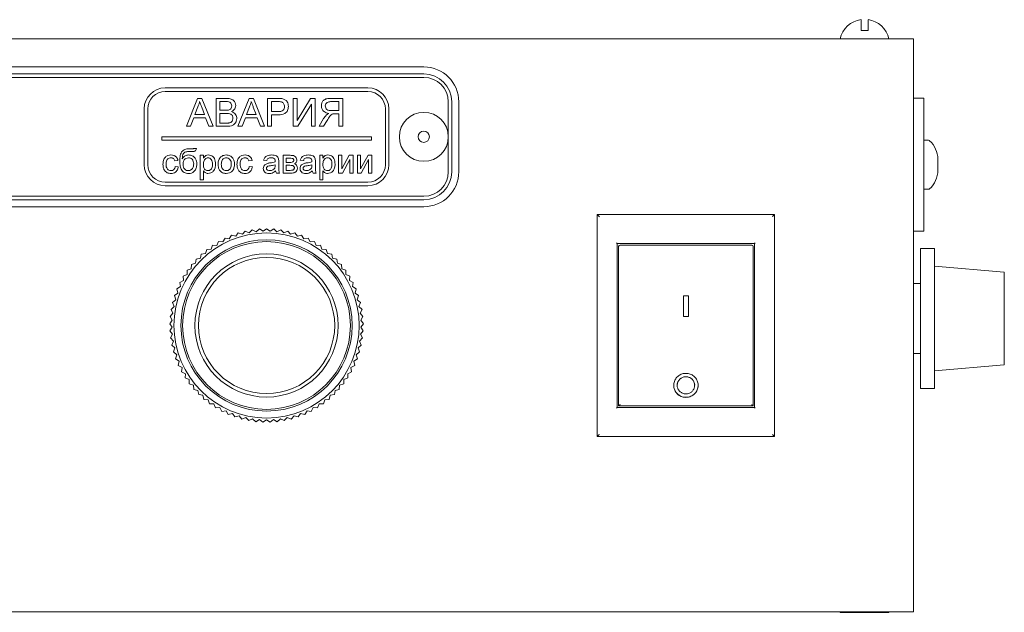
# Model space of a CAD drawing. Units: millimetres. Extents: x -1052 to 1324, y -1107 to 694.
# Drawn here: x -670 to -529, y 609 to 694 of the extents above; entities that cross this region are included whole.
import ezdxf

# ---------------------------------------------------------------- set-up
doc = ezdxf.new("R2010")
doc.units = ezdxf.units.MM

msp = doc.modelspace()

# ---------------------------------------------------------------- linework, layer by layer
at = {"color": 7, "linetype": 'Continuous', "lineweight": 15}
for p, q in [((-548.6, 692.15), (-549.6, 692.15)), ((-542.1, 690.95), (-882.1, 690.95)), ((-552.6, 690.99), (-552.6, 690.95)), ((-545.6, 690.99), (-552.6, 690.99)), ((-545.6, 690.95), (-545.6, 690.99)), ((-542.1, 688.95), (-542.1, 690.95)), ((-542.1, 610.95), (-542.1, 688.95)), ((-612.15, 686.95), (-717.15, 686.95)), ((-612.15, 685.95), (-717.15, 685.95)), ((-612.15, 685.45), (-717.15, 685.45)), ((-620.15, 683.95), (-649.15, 683.95)), ((-620.15, 683.45), (-649.15, 683.45)), ((-646.12, 678.45), (-644.53, 682.45)), ((-644.53, 682.45), (-643.9, 682.45)), ((-643.9, 682.45), (-642.31, 678.45)), ((-641.88, 678.45), (-641.88, 682.45)), ((-641.88, 682.45), (-640.38, 682.45)), ((-640.56, 681.98), (-641.32, 681.98)), ((-641.32, 681.98), (-641.32, 680.75)), ((-638.74, 678.45), (-637.15, 682.45)), ((-637.15, 682.45), (-636.51, 682.45)), ((-636.51, 682.45), (-634.92, 678.45)), ((-634.5, 678.45), (-634.5, 682.45)), ((-634.5, 682.45), (-633.03, 682.45)), ((-633.93, 681.98), (-633.93, 680.55)), ((-632.98, 681.98), (-633.93, 681.98)), ((-630.86, 678.45), (-630.86, 682.45)), ((-630.86, 682.45), (-630.29, 682.45)), ((-630.29, 682.45), (-630.29, 679.28)), ((-630.29, 679.28), (-628.36, 682.45)), ((-628.36, 682.45), (-627.68, 682.45)), ((-627.68, 682.45), (-627.68, 678.45)), ((-625.48, 681.98), (-624.29, 681.98)), ((-623.73, 682.45), (-625.46, 682.45)), ((-624.29, 681.98), (-624.29, 680.7)), ((-623.73, 678.45), (-623.73, 682.45)), ((-608.65, 671.95), (-608.65, 681.95)), ((-608.15, 671.95), (-608.15, 681.95)), ((-607.15, 681.95), (-607.15, 671.95)), ((-542.1, 682.46), (-540.6, 682.46)), ((-652.15, 680.95), (-652.15, 672.95)), ((-651.65, 680.95), (-651.65, 672.95)), ((-644.49, 681.25), (-644.9, 680.14)), ((-643.53, 680.14), (-643.92, 681.19)), ((-641.32, 680.75), (-640.49, 680.75)), ((-637.1, 681.25), (-637.51, 680.14)), ((-636.15, 680.14), (-636.54, 681.19)), ((-633.93, 680.55), (-632.97, 680.55)), ((-628.24, 681.61), (-630.17, 678.45)), ((-628.24, 678.45), (-628.24, 681.61)), ((-624.29, 680.7), (-625.36, 680.7)), ((-617.65, 672.95), (-617.65, 680.95)), ((-617.15, 672.95), (-617.15, 680.95)), ((-645.07, 679.68), (-645.52, 678.45)), ((-643.36, 679.68), (-645.07, 679.68)), ((-644.9, 680.14), (-643.53, 680.14)), ((-642.91, 678.45), (-643.36, 679.68)), ((-641.32, 680.29), (-641.32, 678.91)), ((-640.44, 680.29), (-641.32, 680.29)), ((-637.68, 679.68), (-638.14, 678.45)), ((-635.98, 679.68), (-637.68, 679.68)), ((-637.51, 680.14), (-636.15, 680.14)), ((-635.52, 678.45), (-635.98, 679.68)), ((-632.95, 680.09), (-633.93, 680.09)), ((-633.93, 680.09), (-633.93, 678.45)), ((-626.48, 679.55), (-627.13, 678.45)), ((-626.49, 678.45), (-625.99, 679.29)), ((-624.87, 680.24), (-624.29, 680.24)), ((-624.29, 680.24), (-624.29, 678.45)), ((-540.6, 679.81), (-540.6, 679.45)), ((-540.6, 679.42), (-540.6, 666.48)), ((-645.52, 678.45), (-646.12, 678.45)), ((-642.31, 678.45), (-642.91, 678.45)), ((-640.38, 678.45), (-641.88, 678.45)), ((-641.32, 678.91), (-640.37, 678.91)), ((-638.14, 678.45), (-638.74, 678.45)), ((-634.92, 678.45), (-635.52, 678.45)), ((-633.93, 678.45), (-634.5, 678.45)), ((-630.17, 678.45), (-630.86, 678.45)), ((-627.68, 678.45), (-628.24, 678.45)), ((-627.13, 678.45), (-626.49, 678.45)), ((-624.29, 678.45), (-623.73, 678.45)), ((-619.65, 676.95), (-649.65, 676.95)), ((-649.65, 676.95), (-649.65, 676.45)), ((-649.65, 676.45), (-619.65, 676.45)), ((-619.65, 676.45), (-619.65, 676.95)), ((-539.93, 676.45), (-540.6, 676.45)), ((-645.03, 675.29), (-644.67, 675.29)), ((-647.32, 673.54), (-647.77, 673.5)), ((-644.13, 670.8), (-644.13, 674.3)), ((-644.13, 674.3), (-643.68, 674.3)), ((-643.68, 674.3), (-643.68, 673.9)), ((-636.73, 673.54), (-637.18, 673.5)), ((-634.62, 673.54), (-635.07, 673.59)), ((-632.91, 673.4), (-632.91, 672.86)), ((-632.29, 671.75), (-632.29, 674.3)), ((-632.29, 674.3), (-631.29, 674.3)), ((-631.37, 673.9), (-631.84, 673.9)), ((-631.84, 673.9), (-631.84, 673.27)), ((-629.37, 673.54), (-629.82, 673.59)), ((-627.66, 673.4), (-627.66, 672.86)), ((-627.04, 674.3), (-626.59, 674.3)), ((-627.04, 670.8), (-627.04, 674.3)), ((-626.59, 674.3), (-626.59, 673.9)), ((-624.34, 674.3), (-623.9, 674.3)), ((-624.34, 671.75), (-624.34, 674.3)), ((-623.9, 672.35), (-622.82, 674.3)), ((-623.9, 674.3), (-623.9, 672.35)), ((-622.73, 673.69), (-623.8, 671.75)), ((-622.82, 674.3), (-622.28, 674.3)), ((-622.73, 671.75), (-622.73, 673.69)), ((-622.28, 674.3), (-622.28, 671.75)), ((-621.65, 671.75), (-621.65, 674.3)), ((-621.65, 674.3), (-621.2, 674.3)), ((-621.2, 674.3), (-621.2, 672.35)), ((-621.2, 672.35), (-620.13, 674.3)), ((-620.04, 673.69), (-621.1, 671.75)), ((-620.13, 674.3), (-619.59, 674.3)), ((-620.04, 671.75), (-620.04, 673.69)), ((-619.59, 674.3), (-619.59, 671.75)), ((-538.6, 673.75), (-538.6, 672.15)), ((-647.72, 672.69), (-647.27, 672.64)), ((-643.68, 672.07), (-643.68, 670.8)), ((-637.13, 672.69), (-636.68, 672.64)), ((-633.41, 672.83), (-633.41, 672.96)), ((-631.84, 673.27), (-631.39, 673.27)), ((-631.84, 672.87), (-631.84, 672.15)), ((-631.34, 672.87), (-631.84, 672.87)), ((-631.84, 672.15), (-631.29, 672.15)), ((-628.16, 672.83), (-628.16, 672.96)), ((-626.59, 672.07), (-626.59, 670.8)), ((-643.68, 670.8), (-644.13, 670.8)), ((-632.78, 671.75), (-633.23, 671.75)), ((-631.15, 671.75), (-632.29, 671.75)), ((-627.53, 671.75), (-627.98, 671.75)), ((-626.59, 670.8), (-627.04, 670.8)), ((-623.8, 671.75), (-624.34, 671.75)), ((-622.28, 671.75), (-622.73, 671.75)), ((-621.1, 671.75), (-621.65, 671.75)), ((-619.59, 671.75), (-620.04, 671.75)), ((-649.15, 670.45), (-620.15, 670.45)), ((-649.15, 669.95), (-620.15, 669.95)), ((-540.6, 669.45), (-539.93, 669.45)), ((-717.15, 668.45), (-612.15, 668.45)), ((-717.15, 667.95), (-612.15, 667.95)), ((-540.58, 668.93), (-540.6, 668.93)), ((-717.15, 666.95), (-612.15, 666.95)), ((-540.6, 667), (-540.58, 667)), ((-587.33, 634.07), (-587.33, 665.82)), ((-587.33, 665.82), (-561.98, 665.82)), ((-561.98, 665.82), (-561.98, 634.07)), ((-636.69, 663.65), (-637.13, 663.22)), ((-636.69, 663.65), (-636.15, 663.36)), ((-635.67, 663.76), (-636.15, 663.36)), ((-635.67, 663.76), (-635.15, 663.44)), ((-634.65, 663.8), (-635.15, 663.44)), ((-634.65, 663.8), (-634.15, 663.44)), ((-633.63, 663.76), (-634.15, 663.44)), ((-633.63, 663.76), (-633.16, 663.36)), ((-632.61, 663.65), (-633.16, 663.36)), ((-632.61, 663.65), (-632.17, 663.22)), ((-640.59, 662.46), (-640.89, 661.92)), ((-640.59, 662.46), (-639.99, 662.35)), ((-639.65, 662.86), (-639.99, 662.35)), ((-639.65, 662.86), (-639.06, 662.71)), ((-638.69, 663.2), (-639.06, 662.71)), ((-638.69, 663.2), (-638.11, 663)), ((-637.7, 663.46), (-638.11, 663)), ((-637.7, 663.46), (-637.13, 663.22)), ((-631.61, 663.46), (-632.17, 663.22)), ((-631.61, 663.46), (-631.2, 663)), ((-630.62, 663.2), (-631.2, 663)), ((-630.62, 663.2), (-630.24, 662.71)), ((-629.65, 662.86), (-630.24, 662.71)), ((-629.65, 662.86), (-629.31, 662.35)), ((-628.71, 662.46), (-629.31, 662.35)), ((-628.71, 662.46), (-628.41, 661.92)), ((-542.1, 663.43), (-540.6, 663.43)), ((-643.2, 660.84), (-643.37, 660.25)), ((-643.2, 660.84), (-642.59, 660.87)), ((-642.37, 661.44), (-642.59, 660.87)), ((-642.37, 661.44), (-641.76, 661.42)), ((-641.5, 661.98), (-641.76, 661.42)), ((-641.5, 661.98), (-640.89, 661.92)), ((-627.8, 661.98), (-628.41, 661.92)), ((-627.8, 661.98), (-627.54, 661.42)), ((-626.93, 661.44), (-627.54, 661.42)), ((-626.93, 661.44), (-626.72, 660.87)), ((-626.1, 660.84), (-626.72, 660.87)), ((-626.1, 660.84), (-625.93, 660.25)), ((-584.48, 661.7), (-584.58, 661.8)), ((-584.48, 661.7), (-584.48, 638.2)), ((-564.83, 661.7), (-584.48, 661.7)), ((-584.28, 654.93), (-584.28, 661.25)), ((-565.23, 661.45), (-584.08, 661.45)), ((-565.03, 661.25), (-565.03, 654.93)), ((-564.73, 661.8), (-564.83, 661.7)), ((-564.83, 638.2), (-564.83, 661.7)), ((-539.1, 660.95), (-541.1, 660.95)), ((-541.1, 660.95), (-541.1, 640.95)), ((-539.1, 660.95), (-539.1, 640.95)), ((-644.71, 659.46), (-644.79, 658.86)), ((-644.71, 659.46), (-644.11, 659.58)), ((-643.98, 660.18), (-644.11, 659.58)), ((-643.98, 660.18), (-643.37, 660.25)), ((-625.32, 660.18), (-625.93, 660.25)), ((-625.32, 660.18), (-625.19, 659.58)), ((-624.59, 659.46), (-625.19, 659.58)), ((-624.59, 659.46), (-624.51, 658.86)), ((-646.01, 657.88), (-645.42, 658.08)), ((-646.01, 657.88), (-646, 657.26)), ((-645.39, 658.7), (-645.42, 658.08)), ((-645.39, 658.7), (-644.79, 658.86)), ((-623.92, 658.7), (-624.51, 658.86)), ((-623.92, 658.7), (-623.88, 658.08)), ((-623.3, 657.88), (-623.88, 658.08)), ((-623.3, 657.88), (-623.31, 657.26)), ((-529.1, 657.57), (-539.1, 658.45)), ((-646.56, 657.02), (-646, 657.26)), ((-646.56, 657.02), (-646.51, 656.41)), ((-622.74, 657.02), (-623.31, 657.26)), ((-622.74, 657.02), (-622.8, 656.41)), ((-529.1, 657.57), (-529.1, 644.32)), ((-647.47, 655.19), (-646.95, 655.51)), ((-647.47, 655.19), (-647.33, 654.59)), ((-647.05, 656.12), (-646.51, 656.41)), ((-647.05, 656.12), (-646.95, 655.51)), ((-622.25, 656.12), (-622.8, 656.41)), ((-622.25, 656.12), (-622.35, 655.51)), ((-621.83, 655.19), (-622.35, 655.51)), ((-621.83, 655.19), (-621.98, 654.59)), ((-541.1, 655.95), (-542.1, 655.95)), ((-648.1, 653.24), (-647.64, 653.64)), ((-647.82, 654.23), (-647.33, 654.59)), ((-647.82, 654.23), (-647.64, 653.64)), ((-621.48, 654.23), (-621.98, 654.59)), ((-621.48, 654.23), (-621.67, 653.64)), ((-621.2, 653.24), (-621.67, 653.64)), ((-584.28, 638.45), (-584.28, 654.93)), ((-575, 654.18), (-574.3, 654.18)), ((-575, 651.22), (-575, 654.18)), ((-574.3, 654.18), (-574.3, 651.22)), ((-565.03, 654.93), (-565.03, 638.45)), ((-648.31, 652.24), (-647.87, 652.67)), ((-648.31, 652.24), (-648.04, 651.69)), ((-648.1, 653.24), (-647.87, 652.67)), ((-621.2, 653.24), (-621.43, 652.67)), ((-620.99, 652.24), (-621.43, 652.67)), ((-620.99, 652.24), (-621.26, 651.69)), ((-648.44, 651.22), (-648.04, 651.69)), ((-648.44, 651.22), (-648.13, 650.69)), ((-620.86, 651.22), (-621.26, 651.69)), ((-620.86, 651.22), (-621.17, 650.69)), ((-575, 651.23), (-574.3, 651.23)), ((-574.3, 651.22), (-575, 651.22)), ((-648.5, 650.2), (-648.13, 650.69)), ((-648.5, 650.2), (-648.15, 649.7)), ((-648.48, 649.18), (-648.15, 649.7)), ((-620.8, 650.2), (-621.17, 650.69)), ((-620.8, 650.2), (-621.15, 649.7)), ((-620.82, 649.18), (-621.15, 649.7)), ((-648.48, 649.18), (-648.09, 648.7)), ((-648.39, 648.16), (-648.09, 648.7)), ((-648.39, 648.16), (-647.97, 647.71)), ((-620.92, 648.16), (-621.34, 647.71)), ((-620.82, 649.18), (-621.21, 648.7)), ((-620.92, 648.16), (-621.21, 648.7)), ((-648.22, 647.15), (-647.97, 647.71)), ((-648.22, 647.15), (-647.76, 646.73)), ((-647.97, 646.16), (-647.76, 646.73)), ((-621.09, 647.15), (-621.54, 646.73)), ((-621.33, 646.16), (-621.54, 646.73)), ((-621.09, 647.15), (-621.34, 647.71)), ((-647.97, 646.16), (-647.49, 645.77)), ((-647.66, 645.18), (-647.49, 645.77)), ((-647.66, 645.18), (-647.15, 644.84)), ((-621.65, 645.18), (-622.16, 644.84)), ((-621.33, 646.16), (-621.81, 645.77)), ((-621.65, 645.18), (-621.81, 645.77)), ((-542.1, 645.95), (-541.1, 645.95)), ((-647.27, 644.24), (-647.15, 644.84)), ((-647.27, 644.24), (-646.74, 643.93)), ((-646.81, 643.32), (-646.74, 643.93)), ((-622.03, 644.24), (-622.57, 643.93)), ((-622.49, 643.32), (-622.57, 643.93)), ((-622.03, 644.24), (-622.16, 644.84)), ((-539.1, 643.45), (-529.1, 644.32)), ((-646.81, 643.32), (-646.26, 643.05)), ((-646.29, 642.44), (-646.26, 643.05)), ((-646.29, 642.44), (-645.72, 642.21)), ((-623.01, 642.44), (-623.59, 642.21)), ((-622.49, 643.32), (-623.04, 643.05)), ((-623.01, 642.44), (-623.04, 643.05)), ((-645.7, 641.6), (-645.72, 642.21)), ((-645.7, 641.6), (-645.12, 641.42)), ((-645.06, 640.81), (-645.12, 641.42)), ((-624.25, 640.81), (-624.19, 641.42)), ((-623.6, 641.6), (-624.19, 641.42)), ((-623.6, 641.6), (-623.59, 642.21)), ((-575.9, 641.39), (-575.9, 641.39)), ((-573.4, 641.39), (-573.4, 641.39)), ((-541.1, 640.95), (-539.1, 640.95)), ((-645.06, 640.81), (-644.46, 640.67)), ((-644.35, 640.06), (-644.46, 640.67)), ((-644.35, 640.06), (-643.75, 639.97)), ((-643.6, 639.37), (-643.75, 639.97)), ((-625.71, 639.37), (-625.56, 639.97)), ((-624.95, 640.06), (-625.56, 639.97)), ((-624.95, 640.06), (-624.84, 640.67)), ((-624.25, 640.81), (-624.84, 640.67)), ((-643.6, 639.37), (-642.98, 639.33)), ((-642.79, 638.74), (-642.98, 639.33)), ((-642.79, 638.74), (-642.18, 638.74)), ((-641.94, 638.17), (-642.18, 638.74)), ((-641.94, 638.17), (-641.33, 638.21)), ((-641.05, 637.66), (-641.33, 638.21)), ((-628.25, 637.66), (-627.97, 638.21)), ((-627.36, 638.17), (-627.97, 638.21)), ((-627.36, 638.17), (-627.13, 638.74)), ((-626.51, 638.74), (-627.13, 638.74)), ((-626.51, 638.74), (-626.32, 639.33)), ((-625.71, 639.37), (-626.32, 639.33)), ((-584.48, 638.2), (-584.58, 638.1)), ((-584.48, 638.2), (-564.83, 638.2)), ((-565.03, 638.45), (-584.28, 638.45)), ((-564.73, 638.1), (-564.83, 638.2)), ((-641.05, 637.66), (-640.44, 637.75)), ((-640.13, 637.23), (-640.44, 637.75)), ((-640.13, 637.23), (-639.53, 637.36)), ((-639.17, 636.86), (-639.53, 637.36)), ((-639.17, 636.86), (-638.59, 637.03)), ((-638.2, 636.56), (-638.59, 637.03)), ((-638.2, 636.56), (-637.62, 636.78)), ((-637.2, 636.33), (-637.62, 636.78)), ((-632.11, 636.33), (-631.68, 636.78)), ((-631.11, 636.56), (-631.68, 636.78)), ((-631.11, 636.56), (-630.72, 637.03)), ((-630.13, 636.86), (-630.72, 637.03)), ((-630.13, 636.86), (-629.77, 637.36)), ((-629.17, 637.23), (-629.77, 637.36)), ((-629.17, 637.23), (-628.86, 637.75)), ((-628.25, 637.66), (-628.86, 637.75)), ((-637.2, 636.33), (-636.64, 636.59)), ((-636.18, 636.18), (-636.64, 636.59)), ((-636.18, 636.18), (-635.65, 636.48)), ((-635.16, 636.11), (-635.65, 636.48)), ((-635.16, 636.11), (-634.65, 636.45)), ((-634.14, 636.11), (-634.65, 636.45)), ((-634.14, 636.11), (-633.65, 636.48)), ((-633.12, 636.18), (-633.65, 636.48)), ((-633.12, 636.18), (-632.66, 636.59)), ((-632.11, 636.33), (-632.66, 636.59)), ((-561.98, 634.07), (-587.33, 634.07)), ((-542.1, 608.95), (-542.1, 610.95)), ((-542.1, 608.95), (-882.1, 608.95)), ((-552.6, 608.95), (-552.6, 608.9)), ((-552.6, 608.9), (-545.6, 608.9)), ((-545.6, 608.9), (-545.6, 608.95))]:
    msp.add_line(p, q, dxfattribs=at)
at = {"color": 7, "linetype": 'Continuous', "lineweight": 15, "flags": 128}
for points in [[(-587.03, 665.52), (-587.09, 665.58), (-587.14, 665.64), (-587.19, 665.69), (-587.24, 665.73), (-587.28, 665.77), (-587.3, 665.8), (-587.32, 665.82), (-587.33, 665.82)], [(-561.98, 665.82), (-561.98, 665.82), (-562, 665.8), (-562.03, 665.77), (-562.06, 665.73), (-562.11, 665.69), (-562.16, 665.64), (-562.22, 665.58), (-562.28, 665.52)], [(-587.03, 634.37), (-587.09, 634.31), (-587.14, 634.26), (-587.19, 634.2), (-587.24, 634.16), (-587.28, 634.12), (-587.3, 634.09), (-587.32, 634.08), (-587.33, 634.07)], [(-561.98, 634.07), (-561.98, 634.08), (-562, 634.09), (-562.03, 634.12), (-562.06, 634.16), (-562.11, 634.2), (-562.16, 634.26), (-562.22, 634.31), (-562.28, 634.37)]]:
    msp.add_lwpolyline(points, dxfattribs=at)
at = {"color": 7, "linetype": 'Continuous', "lineweight": 15}
for centre, radius in [((-612.15, 676.95), 3.5), ((-612.15, 676.95), 0.8), ((-634.65, 649.95), 13.25), ((-634.65, 649.95), 12.25), ((-634.65, 649.95), 12), ((-634.65, 649.95), 10.25), ((-634.65, 649.95), 9.75)]:
    msp.add_circle(centre, radius, dxfattribs=at)
for centre, radius, start, end in [((-549.1, 690.15), 3.6, 97.9873, 166.4616), ((-549.1, 690.15), 3.6, 13.5384, 82.024), ((-612.15, 681.95), 5, 0, 90), ((-612.15, 681.95), 4, 0, 90), ((-612.15, 681.95), 3.5, 0, 90), ((-649.15, 680.95), 3, 90, 180), ((-649.15, 680.95), 2.5, 90, 180), ((-620.15, 680.95), 3, 0, 90), ((-620.15, 680.95), 2.5, 0, 90), ((-539.93, 676.25), 0.2, 48.7727, 90), ((-542.13, 673.75), 3.52, 0, 48.7727), ((-649.15, 672.95), 3, 180, 270), ((-649.15, 672.95), 2.5, 180, 270), ((-620.15, 672.95), 3, 270, 0), ((-620.15, 672.95), 2.5, 270, 0), ((-612.15, 671.95), 3.5, 270, 0), ((-612.15, 671.95), 5, 270, 0), ((-612.15, 671.95), 4, 270, 0), ((-542.13, 672.15), 3.52, 311.2273, 0), ((-539.93, 669.65), 0.2, 270, 311.2273), ((-584.08, 661.25), 0.2, 90, 180), ((-565.23, 661.25), 0.2, 0, 90), ((-574.66, 641.38), 1.24, 89.3928, 179.5485), ((-574.64, 641.38), 1.24, 0.5388, 90.5269), ((-574.65, 641.42), 1.75, 180.7426, 359.2633)]:
    msp.add_arc(centre, radius, start, end, dxfattribs=at)
for points, knots in [([(-549.6, 692.15), (-549.6, 692.42), (-549.6, 692.95), (-549.6, 693.4), (-549.6, 693.61), (-549.6, 693.68), (-549.6, 693.71), (-549.6, 693.71), (-549.6, 693.7)], [0, 0, 0, 0, 0.307815, 0.5760161, 0.7603584, 0.8654496, 0.9462517, 1, 1, 1, 1]), ([(-548.6, 693.71), (-548.6, 693.7), (-548.6, 693.69), (-548.6, 693.64), (-548.6, 693.58), (-548.6, 693.5), (-548.6, 693.36), (-548.6, 693.1), (-548.6, 692.7), (-548.6, 692.32), (-548.6, 692.15)], [0, 0, 0, 0, 0.14531, 0.233883, 0.267816, 0.344562, 0.456646, 0.5868, 0.815219, 1, 1, 1, 1]), ([(-644.22, 681.98), (-644.25, 681.84), (-644.32, 681.59), (-644.44, 681.35), (-644.49, 681.25)], [0, 0, 0, 0, 0.5599381, 1, 1, 1, 1]), ([(-643.92, 681.19), (-643.98, 681.34), (-644.08, 681.6), (-644.17, 681.87), (-644.22, 681.98)], [0, 0, 0, 0, 0.560002, 1, 1, 1, 1]), ([(-639.63, 681.36), (-639.64, 681.47), (-639.66, 681.63), (-639.78, 681.82), (-640.05, 682), (-640.33, 681.99), (-640.56, 681.98)], [0, 0, 0, 0, 0.249517, 0.375017, 0.50025, 1, 1, 1, 1]), ([(-640.38, 682.45), (-640.21, 682.44), (-639.85, 682.43), (-639.39, 682.21), (-639.12, 681.83), (-639.08, 681.55), (-639.06, 681.41)], [0, 0, 0, 0, 0.281116, 0.560028, 0.780107, 1, 1, 1, 1]), ([(-636.83, 681.98), (-636.87, 681.84), (-636.94, 681.59), (-637.05, 681.35), (-637.1, 681.25)], [0, 0, 0, 0, 0.559937, 1, 1, 1, 1]), ([(-636.54, 681.19), (-636.59, 681.34), (-636.69, 681.6), (-636.79, 681.87), (-636.83, 681.98)], [0, 0, 0, 0, 0.560002, 1, 1, 1, 1]), ([(-633.03, 682.45), (-632.92, 682.45), (-632.72, 682.45), (-632.52, 682.42), (-632.44, 682.41)], [0, 0, 0, 0, 0.5601, 1, 1, 1, 1]), ([(-632.52, 681.95), (-632.6, 681.96), (-632.76, 681.99), (-632.91, 681.99), (-632.98, 681.98)], [0, 0, 0, 0, 0.559594, 1, 1, 1, 1]), ([(-632.09, 681.28), (-632.09, 681.36), (-632.1, 681.52), (-632.2, 681.72), (-632.34, 681.88), (-632.46, 681.93), (-632.52, 681.95)], [0, 0, 0, 0, 0.280262, 0.560061, 0.780137, 1, 1, 1, 1]), ([(-632.44, 682.41), (-632.29, 682.37), (-632, 682.3), (-631.7, 682), (-631.55, 681.64), (-631.53, 681.41), (-631.52, 681.3)], [0, 0, 0, 0, 0.280014, 0.55891, 0.779383, 1, 1, 1, 1]), ([(-625.46, 682.45), (-625.65, 682.44), (-626.01, 682.44), (-626.51, 682.22), (-626.76, 681.8), (-626.79, 681.51), (-626.81, 681.37)], [0, 0, 0, 0, 0.281679, 0.559271, 0.779411, 1, 1, 1, 1]), ([(-626.24, 681.36), (-626.23, 681.46), (-626.2, 681.67), (-625.93, 681.96), (-625.65, 681.97), (-625.48, 681.98)], [0, 0, 0, 0, 0.280421, 0.559984, 1, 1, 1, 1]), ([(-540.6, 682.46), (-540.6, 682.4), (-540.6, 682.29), (-540.6, 681.47), (-540.6, 680.48), (-540.6, 679.78), (-540.6, 679.42)], [0, 0, 0, 0, 0.283553, 0.55797, 0.775185, 1, 1, 1, 1]), ([(-640.49, 680.75), (-640.4, 680.75), (-640.24, 680.75), (-640.08, 680.79), (-640.01, 680.8)], [0, 0, 0, 0, 0.5603918, 1, 1, 1, 1]), ([(-640.01, 680.8), (-639.95, 680.83), (-639.82, 680.88), (-639.66, 681.07), (-639.64, 681.25), (-639.63, 681.36)], [0, 0, 0, 0, 0.280869, 0.56108, 1, 1, 1, 1]), ([(-639.06, 681.41), (-639.07, 681.31), (-639.1, 681.1), (-639.29, 680.77), (-639.52, 680.63), (-639.66, 680.55)], [0, 0, 0, 0, 0.280337, 0.560802, 1, 1, 1, 1]), ([(-639.66, 680.55), (-639.55, 680.51), (-639.31, 680.42), (-639.07, 680.17), (-638.93, 679.88), (-638.91, 679.69), (-638.91, 679.59)], [0, 0, 0, 0, 0.280209, 0.559679, 0.779712, 1, 1, 1, 1]), ([(-632.97, 680.55), (-632.85, 680.55), (-632.6, 680.56), (-632.27, 680.71), (-632.11, 680.99), (-632.09, 681.18), (-632.09, 681.28)], [0, 0, 0, 0, 0.281399, 0.559761, 0.779342, 1, 1, 1, 1]), ([(-631.52, 681.3), (-631.54, 681.1), (-631.59, 680.7), (-632.1, 680.12), (-632.63, 680.1), (-632.95, 680.09)], [0, 0, 0, 0, 0.280753, 0.559706, 1, 1, 1, 1]), ([(-626.81, 681.37), (-626.79, 681.21), (-626.76, 680.9), (-626.39, 680.44), (-625.99, 680.35), (-625.74, 680.29)], [0, 0, 0, 0, 0.280515, 0.56051, 1, 1, 1, 1]), ([(-625.36, 680.7), (-625.48, 680.71), (-625.71, 680.71), (-626.03, 680.82), (-626.21, 681.08), (-626.23, 681.26), (-626.24, 681.36)], [0, 0, 0, 0, 0.281587, 0.560173, 0.779769, 1, 1, 1, 1]), ([(-639.47, 679.6), (-639.48, 679.71), (-639.5, 679.89), (-639.63, 680.08), (-639.9, 680.29), (-640.2, 680.29), (-640.44, 680.29)], [0, 0, 0, 0, 0.249787, 0.375542, 0.50115, 1, 1, 1, 1]), ([(-638.91, 679.59), (-638.92, 679.46), (-638.95, 679.2), (-639.14, 678.84), (-639.61, 678.48), (-640.06, 678.46), (-640.38, 678.45)], [0, 0, 0, 0, 0.187147, 0.374327, 0.560785, 1, 1, 1, 1]), ([(-640.03, 678.93), (-639.94, 678.95), (-639.77, 678.99), (-639.58, 679.17), (-639.49, 679.39), (-639.48, 679.53), (-639.47, 679.6)], [0, 0, 0, 0, 0.280281, 0.559003, 0.779404, 1, 1, 1, 1]), ([(-626.06, 680.1), (-626.14, 680), (-626.3, 679.83), (-626.42, 679.64), (-626.48, 679.55)], [0, 0, 0, 0, 0.559813, 1, 1, 1, 1]), ([(-625.74, 680.29), (-625.81, 680.26), (-625.92, 680.21), (-626.01, 680.13), (-626.06, 680.1)], [0, 0, 0, 0, 0.56013, 1, 1, 1, 1]), ([(-625.99, 679.29), (-625.87, 679.5), (-625.69, 679.78), (-625.42, 680.12), (-625.24, 680.19), (-625.15, 680.22)], [0, 0, 0, 0, 0.560838, 0.780727, 1, 1, 1, 1]), ([(-625.15, 680.22), (-625.1, 680.23), (-625, 680.24), (-624.91, 680.24), (-624.87, 680.24)], [0, 0, 0, 0, 0.559852, 1, 1, 1, 1]), ([(-640.37, 678.91), (-640.31, 678.91), (-640.19, 678.91), (-640.08, 678.92), (-640.03, 678.93)], [0, 0, 0, 0, 0.560092, 1, 1, 1, 1]), ([(-647.05, 673.55), (-647.04, 673.79), (-647.03, 674.27), (-646.78, 674.94), (-646.19, 675.22), (-645.81, 675.24), (-645.62, 675.25)], [0, 0, 0, 0, 0.281681, 0.559409, 0.778915, 1, 1, 1, 1]), ([(-645.57, 674.84), (-645.74, 674.84), (-646.07, 674.85), (-646.54, 674.65), (-646.68, 674.21), (-646.7, 673.95), (-646.71, 673.82)], [0, 0, 0, 0, 0.2823769, 0.5578135, 0.7781341, 1, 1, 1, 1]), ([(-645.62, 675.25), (-645.51, 675.25), (-645.35, 675.25), (-645.15, 675.24), (-645.07, 675.27), (-645.03, 675.29)], [0, 0, 0, 0, 0.5642874, 0.7859782, 1, 1, 1, 1]), ([(-644.67, 675.29), (-644.69, 675.19), (-644.71, 675.05), (-644.86, 674.91), (-645.14, 674.82), (-645.38, 674.83), (-645.57, 674.84)], [0, 0, 0, 0, 0.248875, 0.373565, 0.498651, 1, 1, 1, 1]), ([(-649.47, 673.02), (-649.46, 673.2), (-649.44, 673.57), (-649.19, 674.05), (-648.76, 674.31), (-648.47, 674.33), (-648.32, 674.35)], [0, 0, 0, 0, 0.280842, 0.559681, 0.779576, 1, 1, 1, 1]), ([(-648.32, 673.95), (-648.4, 673.94), (-648.57, 673.93), (-648.78, 673.79), (-649, 673.5), (-649.01, 673.22), (-649.02, 673.03)], [0, 0, 0, 0, 0.187089, 0.373883, 0.560741, 1, 1, 1, 1]), ([(-648.32, 674.35), (-648.19, 674.34), (-647.93, 674.32), (-647.6, 674.12), (-647.4, 673.84), (-647.34, 673.64), (-647.32, 673.54)], [0, 0, 0, 0, 0.280266, 0.559437, 0.779534, 1, 1, 1, 1]), ([(-647.77, 673.5), (-647.79, 673.57), (-647.83, 673.7), (-647.98, 673.85), (-648.15, 673.93), (-648.26, 673.94), (-648.32, 673.95)], [0, 0, 0, 0, 0.2802421, 0.5594749, 0.7796587, 1, 1, 1, 1]), ([(-645.81, 671.7), (-646.03, 671.72), (-646.36, 671.75), (-646.68, 672.04), (-646.93, 672.38), (-647.04, 672.92), (-647.05, 673.34), (-647.05, 673.55)], [0, 0, 0, 0, 0.24853, 0.373763, 0.499211, 0.748786, 1, 1, 1, 1]), ([(-646.71, 673.82), (-646.58, 673.99), (-646.34, 674.28), (-645.98, 674.33), (-645.81, 674.35)], [0, 0, 0, 0, 0.55949, 1, 1, 1, 1]), ([(-645.82, 673.95), (-645.95, 673.93), (-646.22, 673.9), (-646.55, 673.53), (-646.58, 673.2), (-646.6, 672.99)], [0, 0, 0, 0, 0.2802319, 0.559785, 1, 1, 1, 1]), ([(-645.07, 673.07), (-645.08, 673.19), (-645.1, 673.43), (-645.27, 673.74), (-645.54, 673.92), (-645.73, 673.94), (-645.82, 673.95)], [0, 0, 0, 0, 0.280625, 0.560203, 0.779733, 1, 1, 1, 1]), ([(-645.81, 674.35), (-645.63, 674.33), (-645.26, 674.29), (-644.85, 673.93), (-644.65, 673.49), (-644.63, 673.2), (-644.63, 673.05)], [0, 0, 0, 0, 0.279475, 0.558731, 0.779089, 1, 1, 1, 1]), ([(-643.68, 673.9), (-643.58, 674.04), (-643.41, 674.29), (-643.11, 674.33), (-642.97, 674.35)], [0, 0, 0, 0, 0.560159, 1, 1, 1, 1]), ([(-643.02, 673.95), (-643.1, 673.93), (-643.26, 673.91), (-643.45, 673.76), (-643.65, 673.47), (-643.67, 673.2), (-643.68, 673)], [0, 0, 0, 0, 0.18631, 0.373272, 0.560501, 1, 1, 1, 1]), ([(-642.38, 673.04), (-642.39, 673.15), (-642.4, 673.39), (-642.52, 673.69), (-642.75, 673.9), (-642.93, 673.93), (-643.02, 673.95)], [0, 0, 0, 0, 0.281275, 0.560956, 0.780916, 1, 1, 1, 1]), ([(-642.97, 674.35), (-642.86, 674.34), (-642.62, 674.32), (-642.32, 674.13), (-642, 673.72), (-641.96, 673.32), (-641.93, 673.04)], [0, 0, 0, 0, 0.187086, 0.374048, 0.561098, 1, 1, 1, 1]), ([(-641.57, 673.03), (-641.56, 673.25), (-641.55, 673.64), (-641.3, 673.94), (-641.19, 674.07)], [0, 0, 0, 0, 0.560955, 1, 1, 1, 1]), ([(-641.19, 674.07), (-641.06, 674.16), (-640.82, 674.32), (-640.53, 674.34), (-640.41, 674.35)], [0, 0, 0, 0, 0.559031, 1, 1, 1, 1]), ([(-640.41, 673.95), (-640.49, 673.94), (-640.65, 673.92), (-640.87, 673.79), (-641.09, 673.51), (-641.11, 673.22), (-641.13, 673.03)], [0, 0, 0, 0, 0.187141, 0.374019, 0.561101, 1, 1, 1, 1]), ([(-640.41, 674.35), (-640.22, 674.33), (-639.86, 674.29), (-639.46, 673.93), (-639.26, 673.49), (-639.25, 673.21), (-639.24, 673.06)], [0, 0, 0, 0, 0.279552, 0.558598, 0.778992, 1, 1, 1, 1]), ([(-639.69, 673.04), (-639.7, 673.16), (-639.71, 673.4), (-639.86, 673.72), (-640.12, 673.91), (-640.31, 673.93), (-640.41, 673.95)], [0, 0, 0, 0, 0.28107, 0.560316, 0.780172, 1, 1, 1, 1]), ([(-638.88, 673.02), (-638.87, 673.2), (-638.85, 673.57), (-638.6, 674.05), (-638.17, 674.31), (-637.88, 674.33), (-637.73, 674.35)], [0, 0, 0, 0, 0.280842, 0.559683, 0.779576, 1, 1, 1, 1]), ([(-637.73, 673.95), (-637.81, 673.94), (-637.98, 673.93), (-638.19, 673.79), (-638.41, 673.5), (-638.42, 673.22), (-638.43, 673.03)], [0, 0, 0, 0, 0.187089, 0.373884, 0.560739, 1, 1, 1, 1]), ([(-637.73, 674.35), (-637.6, 674.34), (-637.34, 674.32), (-637.01, 674.12), (-636.81, 673.84), (-636.75, 673.64), (-636.73, 673.54)], [0, 0, 0, 0, 0.280265, 0.559436, 0.779533, 1, 1, 1, 1]), ([(-637.18, 673.5), (-637.2, 673.57), (-637.24, 673.7), (-637.39, 673.85), (-637.56, 673.93), (-637.67, 673.94), (-637.73, 673.95)], [0, 0, 0, 0, 0.2802419, 0.5594745, 0.7796493, 1, 1, 1, 1]), ([(-635.07, 673.59), (-635.03, 673.73), (-634.95, 674), (-634.5, 674.31), (-634.13, 674.34), (-633.91, 674.35)], [0, 0, 0, 0, 0.28043, 0.5593, 1, 1, 1, 1]), ([(-633.99, 673.95), (-634.07, 673.94), (-634.22, 673.94), (-634.43, 673.87), (-634.56, 673.71), (-634.6, 673.6), (-634.62, 673.54)], [0, 0, 0, 0, 0.280856, 0.559761, 0.779492, 1, 1, 1, 1]), ([(-634.15, 673.21), (-634.01, 673.23), (-633.76, 673.26), (-633.52, 673.33), (-633.41, 673.36)], [0, 0, 0, 0, 0.560175, 1, 1, 1, 1]), ([(-633.52, 673.81), (-633.6, 673.86), (-633.75, 673.94), (-633.92, 673.94), (-633.99, 673.95)], [0, 0, 0, 0, 0.557881, 1, 1, 1, 1]), ([(-633.91, 674.35), (-633.68, 674.34), (-633.35, 674.32), (-633.01, 674.05), (-632.96, 673.88), (-632.94, 673.79)], [0, 0, 0, 0, 0.559246, 0.779195, 1, 1, 1, 1]), ([(-633.41, 673.47), (-633.41, 673.54), (-633.41, 673.67), (-633.49, 673.77), (-633.52, 673.81)], [0, 0, 0, 0, 0.561928, 1, 1, 1, 1]), ([(-633.41, 673.36), (-633.41, 673.38), (-633.41, 673.42), (-633.41, 673.45), (-633.41, 673.47)], [0, 0, 0, 0, 0.560049, 1, 1, 1, 1]), ([(-632.94, 673.79), (-632.93, 673.72), (-632.91, 673.59), (-632.91, 673.46), (-632.91, 673.4)], [0, 0, 0, 0, 0.559834, 1, 1, 1, 1]), ([(-631.39, 673.27), (-631.25, 673.27), (-631.05, 673.26), (-630.85, 673.38), (-630.77, 673.49), (-630.76, 673.55), (-630.76, 673.58)], [0, 0, 0, 0, 0.5009818, 0.7499059, 0.8750014, 1, 1, 1, 1]), ([(-630.76, 673.58), (-630.76, 673.62), (-630.77, 673.68), (-630.81, 673.77), (-630.89, 673.83), (-631.08, 673.9), (-631.24, 673.9), (-631.37, 673.9)], [0, 0, 0, 0, 0.125045, 0.249673, 0.374351, 0.499578, 1, 1, 1, 1]), ([(-631.29, 674.3), (-631.06, 674.3), (-630.71, 674.3), (-630.36, 673.98), (-630.33, 673.75), (-630.31, 673.64)], [0, 0, 0, 0, 0.4999579, 0.7502965, 1, 1, 1, 1]), ([(-630.31, 673.64), (-630.32, 673.58), (-630.32, 673.45), (-630.43, 673.25), (-630.56, 673.16), (-630.64, 673.1)], [0, 0, 0, 0, 0.280655, 0.560944, 1, 1, 1, 1]), ([(-629.82, 673.59), (-629.78, 673.73), (-629.7, 674), (-629.25, 674.31), (-628.88, 674.34), (-628.66, 674.35)], [0, 0, 0, 0, 0.280436, 0.559307, 1, 1, 1, 1]), ([(-628.74, 673.95), (-628.82, 673.94), (-628.97, 673.94), (-629.18, 673.87), (-629.31, 673.71), (-629.35, 673.6), (-629.37, 673.54)], [0, 0, 0, 0, 0.280853, 0.559754, 0.779494, 1, 1, 1, 1]), ([(-628.9, 673.21), (-628.76, 673.23), (-628.51, 673.26), (-628.27, 673.33), (-628.16, 673.36)], [0, 0, 0, 0, 0.560186, 1, 1, 1, 1]), ([(-628.27, 673.81), (-628.35, 673.86), (-628.5, 673.94), (-628.67, 673.94), (-628.74, 673.95)], [0, 0, 0, 0, 0.557881, 1, 1, 1, 1]), ([(-628.66, 674.35), (-628.43, 674.34), (-628.1, 674.32), (-627.76, 674.05), (-627.71, 673.88), (-627.69, 673.79)], [0, 0, 0, 0, 0.559251, 0.779198, 1, 1, 1, 1]), ([(-628.16, 673.47), (-628.16, 673.54), (-628.16, 673.67), (-628.24, 673.77), (-628.27, 673.81)], [0, 0, 0, 0, 0.561925, 1, 1, 1, 1]), ([(-628.16, 673.36), (-628.16, 673.38), (-628.16, 673.42), (-628.16, 673.45), (-628.16, 673.47)], [0, 0, 0, 0, 0.560051, 1, 1, 1, 1]), ([(-627.69, 673.79), (-627.68, 673.72), (-627.66, 673.59), (-627.66, 673.46), (-627.66, 673.4)], [0, 0, 0, 0, 0.559834, 1, 1, 1, 1]), ([(-626.59, 673.9), (-626.49, 674.04), (-626.31, 674.29), (-626.01, 674.33), (-625.88, 674.35)], [0, 0, 0, 0, 0.560149, 1, 1, 1, 1]), ([(-625.93, 673.95), (-626.01, 673.93), (-626.17, 673.91), (-626.36, 673.76), (-626.56, 673.47), (-626.58, 673.2), (-626.59, 673)], [0, 0, 0, 0, 0.18631, 0.373272, 0.560502, 1, 1, 1, 1]), ([(-625.29, 673.04), (-625.29, 673.15), (-625.3, 673.39), (-625.43, 673.69), (-625.65, 673.9), (-625.84, 673.93), (-625.93, 673.95)], [0, 0, 0, 0, 0.2812751, 0.5609552, 0.7809107, 1, 1, 1, 1]), ([(-625.88, 674.35), (-625.76, 674.34), (-625.53, 674.32), (-625.22, 674.13), (-624.9, 673.72), (-624.87, 673.32), (-624.84, 673.04)], [0, 0, 0, 0, 0.18709, 0.374051, 0.561098, 1, 1, 1, 1]), ([(-648.32, 671.7), (-648.51, 671.72), (-648.88, 671.76), (-649.28, 672.13), (-649.45, 672.58), (-649.47, 672.87), (-649.47, 673.02)], [0, 0, 0, 0, 0.279592, 0.558339, 0.77883, 1, 1, 1, 1]), ([(-649.02, 673.03), (-649.02, 672.91), (-649.01, 672.66), (-648.88, 672.34), (-648.63, 672.14), (-648.44, 672.12), (-648.34, 672.11)], [0, 0, 0, 0, 0.281275, 0.560537, 0.78011, 1, 1, 1, 1]), ([(-648.34, 672.11), (-648.25, 672.11), (-648.08, 672.13), (-647.81, 672.33), (-647.75, 672.55), (-647.72, 672.69)], [0, 0, 0, 0, 0.280897, 0.560903, 1, 1, 1, 1]), ([(-647.27, 672.64), (-647.31, 672.5), (-647.37, 672.22), (-647.65, 671.9), (-647.98, 671.73), (-648.21, 671.71), (-648.32, 671.7)], [0, 0, 0, 0, 0.280205, 0.559506, 0.779588, 1, 1, 1, 1]), ([(-646.6, 672.99), (-646.59, 672.87), (-646.58, 672.62), (-646.39, 672.31), (-646.12, 672.13), (-645.92, 672.11), (-645.83, 672.11)], [0, 0, 0, 0, 0.280753, 0.559608, 0.779709, 1, 1, 1, 1]), ([(-645.83, 672.11), (-645.7, 672.12), (-645.44, 672.16), (-645.13, 672.54), (-645.09, 672.87), (-645.07, 673.07)], [0, 0, 0, 0, 0.27944, 0.559797, 1, 1, 1, 1]), ([(-644.63, 673.05), (-644.64, 672.86), (-644.66, 672.48), (-644.96, 672.02), (-645.36, 671.72), (-645.66, 671.71), (-645.81, 671.7)], [0, 0, 0, 0, 0.280418, 0.560271, 0.779628, 1, 1, 1, 1]), ([(-643.68, 673), (-643.68, 672.89), (-643.67, 672.66), (-643.55, 672.35), (-643.31, 672.14), (-643.13, 672.12), (-643.04, 672.11)], [0, 0, 0, 0, 0.281214, 0.560744, 0.780642, 1, 1, 1, 1]), ([(-643.03, 671.7), (-643.1, 671.71), (-643.25, 671.72), (-643.49, 671.84), (-643.61, 671.98), (-643.68, 672.07)], [0, 0, 0, 0, 0.280382, 0.560561, 1, 1, 1, 1]), ([(-643.04, 672.11), (-642.96, 672.11), (-642.8, 672.13), (-642.6, 672.28), (-642.41, 672.57), (-642.39, 672.85), (-642.38, 673.04)], [0, 0, 0, 0, 0.186576, 0.373407, 0.560326, 1, 1, 1, 1]), ([(-641.93, 673.04), (-641.95, 672.86), (-641.97, 672.5), (-642.21, 672.04), (-642.6, 671.76), (-642.88, 671.72), (-643.03, 671.7)], [0, 0, 0, 0, 0.28075, 0.560271, 0.780162, 1, 1, 1, 1]), ([(-640.41, 671.7), (-640.59, 671.72), (-640.97, 671.76), (-641.38, 672.13), (-641.55, 672.59), (-641.57, 672.88), (-641.57, 673.03)], [0, 0, 0, 0, 0.279614, 0.558377, 0.778861, 1, 1, 1, 1]), ([(-641.13, 673.03), (-641.12, 672.9), (-641.11, 672.66), (-640.96, 672.34), (-640.7, 672.14), (-640.5, 672.12), (-640.41, 672.11)], [0, 0, 0, 0, 0.281122, 0.560373, 0.780152, 1, 1, 1, 1]), ([(-639.24, 673.06), (-639.25, 672.87), (-639.26, 672.49), (-639.53, 672.01), (-639.96, 671.75), (-640.26, 671.72), (-640.41, 671.7)], [0, 0, 0, 0, 0.281038, 0.559518, 0.779605, 1, 1, 1, 1]), ([(-640.41, 672.11), (-640.32, 672.11), (-640.16, 672.13), (-639.94, 672.27), (-639.72, 672.56), (-639.7, 672.84), (-639.69, 673.04)], [0, 0, 0, 0, 0.187047, 0.373943, 0.560989, 1, 1, 1, 1]), ([(-637.73, 671.7), (-637.92, 671.72), (-638.29, 671.76), (-638.69, 672.13), (-638.86, 672.58), (-638.88, 672.87), (-638.88, 673.02)], [0, 0, 0, 0, 0.279589, 0.558338, 0.77883, 1, 1, 1, 1]), ([(-638.43, 673.03), (-638.43, 672.91), (-638.42, 672.66), (-638.29, 672.34), (-638.04, 672.14), (-637.85, 672.12), (-637.75, 672.11)], [0, 0, 0, 0, 0.281276, 0.560541, 0.78011, 1, 1, 1, 1]), ([(-637.75, 672.11), (-637.66, 672.11), (-637.49, 672.13), (-637.22, 672.33), (-637.17, 672.55), (-637.13, 672.69)], [0, 0, 0, 0, 0.280897, 0.560903, 1, 1, 1, 1]), ([(-636.68, 672.64), (-636.72, 672.5), (-636.78, 672.22), (-637.06, 671.9), (-637.39, 671.73), (-637.62, 671.71), (-637.73, 671.7)], [0, 0, 0, 0, 0.280205, 0.559506, 0.779588, 1, 1, 1, 1]), ([(-635.11, 672.42), (-635.1, 672.52), (-635.08, 672.71), (-634.89, 673), (-634.66, 673.09), (-634.52, 673.15)], [0, 0, 0, 0, 0.280459, 0.56097, 1, 1, 1, 1]), ([(-634.28, 671.7), (-634.39, 671.71), (-634.63, 671.72), (-634.92, 671.89), (-635.09, 672.15), (-635.11, 672.33), (-635.11, 672.42)], [0, 0, 0, 0, 0.280809, 0.559676, 0.779688, 1, 1, 1, 1]), ([(-634.08, 672.82), (-634.21, 672.81), (-634.37, 672.79), (-634.54, 672.7), (-634.61, 672.63), (-634.66, 672.54), (-634.66, 672.48), (-634.66, 672.45)], [0, 0, 0, 0, 0.500297, 0.625333, 0.750264, 0.875175, 1, 1, 1, 1]), ([(-634.66, 672.45), (-634.66, 672.41), (-634.65, 672.32), (-634.57, 672.22), (-634.42, 672.12), (-634.27, 672.11), (-634.17, 672.11)], [0, 0, 0, 0, 0.186594, 0.373464, 0.560607, 1, 1, 1, 1]), ([(-634.52, 673.15), (-634.45, 673.17), (-634.33, 673.19), (-634.2, 673.21), (-634.15, 673.21)], [0, 0, 0, 0, 0.559932, 1, 1, 1, 1]), ([(-633.36, 672.06), (-633.52, 671.95), (-633.79, 671.74), (-634.13, 671.71), (-634.28, 671.7)], [0, 0, 0, 0, 0.559967, 1, 1, 1, 1]), ([(-634.17, 672.11), (-634.02, 672.13), (-633.73, 672.16), (-633.56, 672.38), (-633.48, 672.47)], [0, 0, 0, 0, 0.559742, 1, 1, 1, 1]), ([(-633.41, 672.96), (-633.53, 672.92), (-633.75, 672.86), (-633.98, 672.83), (-634.08, 672.82)], [0, 0, 0, 0, 0.559758, 1, 1, 1, 1]), ([(-633.48, 672.47), (-633.45, 672.54), (-633.41, 672.65), (-633.41, 672.77), (-633.41, 672.83)], [0, 0, 0, 0, 0.558992, 1, 1, 1, 1]), ([(-633.23, 671.75), (-633.26, 671.8), (-633.33, 671.9), (-633.35, 672.01), (-633.36, 672.06)], [0, 0, 0, 0, 0.559678, 1, 1, 1, 1]), ([(-632.91, 672.86), (-632.91, 672.73), (-632.91, 672.52), (-632.9, 672.23), (-632.88, 671.98), (-632.81, 671.82), (-632.78, 671.75)], [0, 0, 0, 0, 0.340196, 0.560324, 0.780175, 1, 1, 1, 1]), ([(-630.67, 672.51), (-630.67, 672.54), (-630.68, 672.61), (-630.74, 672.71), (-630.81, 672.79), (-631.01, 672.88), (-631.19, 672.87), (-631.34, 672.87)], [0, 0, 0, 0, 0.124972, 0.249951, 0.374958, 0.499928, 1, 1, 1, 1]), ([(-631.29, 672.15), (-631.15, 672.15), (-630.98, 672.15), (-630.79, 672.23), (-630.72, 672.31), (-630.68, 672.4), (-630.67, 672.47), (-630.67, 672.51)], [0, 0, 0, 0, 0.5001, 0.625174, 0.749918, 0.874748, 1, 1, 1, 1]), ([(-630.22, 672.47), (-630.24, 672.35), (-630.28, 672.1), (-630.63, 671.77), (-630.95, 671.76), (-631.15, 671.75)], [0, 0, 0, 0, 0.2807213, 0.5594395, 1, 1, 1, 1]), ([(-630.64, 673.1), (-630.57, 673.07), (-630.44, 673.01), (-630.26, 672.79), (-630.24, 672.59), (-630.22, 672.47)], [0, 0, 0, 0, 0.28042, 0.561346, 1, 1, 1, 1]), ([(-629.86, 672.42), (-629.85, 672.52), (-629.83, 672.71), (-629.64, 673), (-629.41, 673.09), (-629.27, 673.15)], [0, 0, 0, 0, 0.280461, 0.560971, 1, 1, 1, 1]), ([(-629.03, 671.7), (-629.14, 671.71), (-629.38, 671.72), (-629.67, 671.89), (-629.84, 672.15), (-629.86, 672.33), (-629.86, 672.42)], [0, 0, 0, 0, 0.280819, 0.559684, 0.779687, 1, 1, 1, 1]), ([(-628.83, 672.82), (-628.96, 672.81), (-629.12, 672.79), (-629.29, 672.7), (-629.36, 672.63), (-629.41, 672.54), (-629.41, 672.48), (-629.41, 672.45)], [0, 0, 0, 0, 0.500294, 0.62533, 0.750275, 0.875175, 1, 1, 1, 1]), ([(-629.41, 672.45), (-629.41, 672.41), (-629.4, 672.32), (-629.32, 672.22), (-629.17, 672.12), (-629.02, 672.11), (-628.92, 672.11)], [0, 0, 0, 0, 0.186591, 0.373463, 0.560626, 1, 1, 1, 1]), ([(-629.27, 673.15), (-629.2, 673.17), (-629.08, 673.19), (-628.95, 673.21), (-628.9, 673.21)], [0, 0, 0, 0, 0.559893, 1, 1, 1, 1]), ([(-628.11, 672.06), (-628.27, 671.95), (-628.54, 671.74), (-628.88, 671.71), (-629.03, 671.7)], [0, 0, 0, 0, 0.559981, 1, 1, 1, 1]), ([(-628.92, 672.11), (-628.77, 672.13), (-628.48, 672.16), (-628.31, 672.38), (-628.23, 672.47)], [0, 0, 0, 0, 0.559758, 1, 1, 1, 1]), ([(-628.16, 672.96), (-628.28, 672.92), (-628.5, 672.86), (-628.73, 672.83), (-628.83, 672.82)], [0, 0, 0, 0, 0.5597695, 1, 1, 1, 1]), ([(-628.23, 672.47), (-628.2, 672.54), (-628.16, 672.65), (-628.16, 672.77), (-628.16, 672.83)], [0, 0, 0, 0, 0.558998, 1, 1, 1, 1]), ([(-627.98, 671.75), (-628.01, 671.8), (-628.08, 671.9), (-628.1, 672.01), (-628.11, 672.06)], [0, 0, 0, 0, 0.559684, 1, 1, 1, 1]), ([(-627.66, 672.86), (-627.66, 672.73), (-627.66, 672.52), (-627.65, 672.23), (-627.63, 671.98), (-627.56, 671.82), (-627.53, 671.75)], [0, 0, 0, 0, 0.340197, 0.560325, 0.780178, 1, 1, 1, 1]), ([(-626.59, 673), (-626.58, 672.89), (-626.57, 672.66), (-626.45, 672.35), (-626.22, 672.14), (-626.04, 672.12), (-625.94, 672.11)], [0, 0, 0, 0, 0.281212, 0.56074, 0.780642, 1, 1, 1, 1]), ([(-625.93, 671.7), (-626, 671.71), (-626.15, 671.72), (-626.39, 671.84), (-626.51, 671.98), (-626.59, 672.07)], [0, 0, 0, 0, 0.280375, 0.560564, 1, 1, 1, 1]), ([(-625.94, 672.11), (-625.86, 672.11), (-625.7, 672.13), (-625.51, 672.28), (-625.31, 672.57), (-625.3, 672.85), (-625.29, 673.04)], [0, 0, 0, 0, 0.186577, 0.373404, 0.560323, 1, 1, 1, 1]), ([(-624.84, 673.04), (-624.85, 672.86), (-624.88, 672.5), (-625.12, 672.04), (-625.5, 671.76), (-625.79, 671.72), (-625.93, 671.7)], [0, 0, 0, 0, 0.2807507, 0.5602735, 0.7801577, 1, 1, 1, 1]), ([(-540.6, 666.48), (-540.6, 666.02), (-540.6, 665.13), (-540.6, 664.14), (-540.6, 663.54), (-540.6, 663.47), (-540.6, 663.43)], [0, 0, 0, 0, 0.283551, 0.55797, 0.775187, 1, 1, 1, 1]), ([(-574.65, 639.66), (-574.45, 639.68), (-574.06, 639.72), (-573.54, 640.02), (-573.14, 640.46), (-572.91, 641.01), (-572.88, 641.59), (-573.05, 642.16), (-573.4, 642.63), (-573.88, 642.97), (-574.46, 643.12), (-575.06, 643.09), (-575.61, 642.86), (-576.05, 642.47), (-576.34, 641.96), (-576.43, 641.38), (-576.33, 640.8), (-576.04, 640.28), (-575.59, 639.89), (-575.1, 639.69), (-574.78, 639.67), (-574.65, 639.66)], [0, 0, 0, 0, 0.053632, 0.107264, 0.160946, 0.214664, 0.268332, 0.321943, 0.375575, 0.429272, 0.482975, 0.536616, 0.590231, 0.643894, 0.697605, 0.751281, 0.804898, 0.85852, 0.912211, 0.965929, 1, 1, 1, 1]), ([(-574.65, 640.16), (-574.51, 640.17), (-574.23, 640.2), (-573.86, 640.41), (-573.57, 640.73), (-573.41, 641.12), (-573.39, 641.54), (-573.51, 641.94), (-573.75, 642.28), (-574.1, 642.52), (-574.52, 642.63), (-574.94, 642.61), (-575.34, 642.44), (-575.65, 642.16), (-575.86, 641.79), (-575.93, 641.38), (-575.85, 640.97), (-575.64, 640.6), (-575.32, 640.32), (-574.97, 640.18), (-574.74, 640.17), (-574.65, 640.16)], [0, 0, 0, 0, 0.053659, 0.107318, 0.161005, 0.21471, 0.268387, 0.322037, 0.375695, 0.429387, 0.483083, 0.536747, 0.5904, 0.644077, 0.697774, 0.751456, 0.805109, 0.858764, 0.912455, 0.966158, 1, 1, 1, 1]), ([(-584.08, 638.63), (-584.08, 638.62), (-584.09, 638.61), (-584.13, 638.58), (-584.18, 638.52), (-584.23, 638.48), (-584.27, 638.45), (-584.27, 638.45), (-584.28, 638.45)], [0, 0, 0, 0, 0.0079012, 0.1217681, 0.4472343, 0.6848427, 0.8418864, 1, 1, 1, 1]), ([(-565.03, 638.45), (-565.03, 638.45), (-565.04, 638.45), (-565.07, 638.48), (-565.12, 638.52), (-565.18, 638.58), (-565.22, 638.61), (-565.23, 638.62), (-565.23, 638.63)], [0, 0, 0, 0, 0.158118, 0.315167, 0.552782, 0.878258, 0.992128, 1, 1, 1, 1])]:
    msp.add_open_spline(points, degree=3, knots=knots, dxfattribs=at)

doc.saveas('drawing.dxf')
